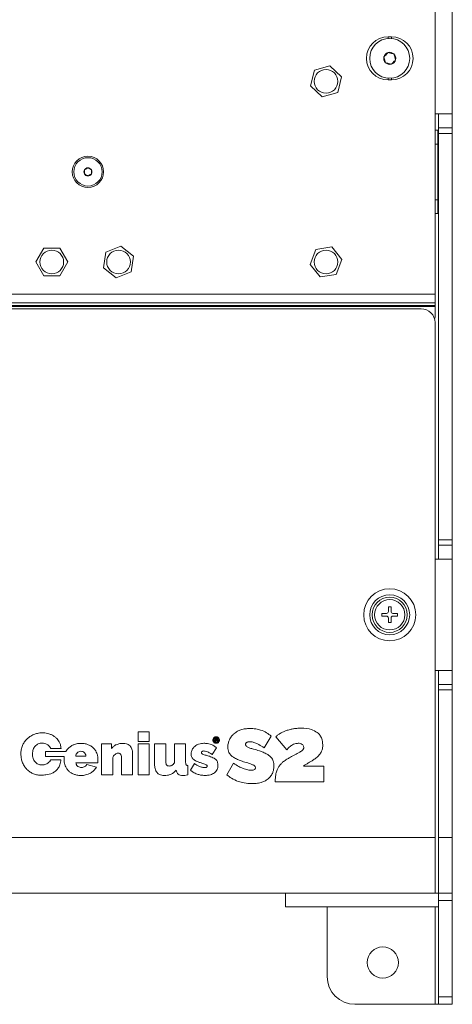
# Model space of a CAD drawing. Units: inches. Extents: x 1 to 101, y 0 to 65.
# Drawn here: x 73 to 77, y 35 to 43 of the extents above; entities that cross this region are included whole.
import ezdxf

# ---------------------------------------------------------------- set-up
doc = ezdxf.new("R2010")
doc.units = ezdxf.units.IN
doc.header["$LTSCALE"] = 3
doc.header["$MEASUREMENT"] = 0

msp = doc.modelspace()

# ---------------------------------------------------------------- linework, layer by layer
at = {"color": 7, "linetype": 'Continuous', "lineweight": 15}
for p, q in [((76.9561, 40.9626), (76.9561, 49.8426)), ((77.1111, 43.5818), (77.1111, 42.5818)), ((76.5336, 43.2764), (76.5636, 43.2764)), ((75.8715, 42.9745), (76.01, 43.0154)), ((76.01, 43.0154), (76.1146, 42.9159)), ((75.8377, 42.8342), (75.8715, 42.9745)), ((76.1146, 42.9159), (76.0807, 42.7756)), ((75.9423, 42.7348), (75.8377, 42.8342)), ((76.5636, 42.8873), (76.5336, 42.8873)), ((76.0807, 42.7756), (75.9423, 42.7348)), ((77.1111, 42.5818), (76.9561, 42.5818)), ((76.9861, 42.5818), (76.9861, 42.4568)), ((77.1111, 42.5818), (77.1111, 42.4568)), ((76.9561, 42.4368), (76.9811, 42.4368)), ((76.9811, 42.4368), (76.9811, 42.3118)), ((76.9861, 42.4568), (77.1111, 42.4568)), ((76.9861, 42.4068), (76.9861, 42.4568)), ((77.1111, 42.4068), (76.9861, 42.4068)), ((76.9861, 42.4068), (76.9861, 38.7568)), ((77.1111, 42.4568), (77.1111, 42.4068)), ((77.1111, 42.4068), (77.1111, 38.7568)), ((76.9811, 42.3118), (76.9811, 41.8118)), ((76.9861, 42.2683), (76.9811, 42.2683)), ((76.9811, 42.0783), (76.9861, 42.0783)), ((76.9811, 41.8118), (76.9811, 41.6868)), ((76.9811, 41.6868), (76.9561, 41.6868)), ((73.3668, 41.2521), (73.4389, 41.3771)), ((73.4389, 41.3771), (73.5833, 41.3771)), ((73.5833, 41.3771), (73.6555, 41.2521)), ((73.9771, 41.1985), (73.9977, 41.3414)), ((73.9977, 41.3414), (74.1317, 41.3949)), ((74.1317, 41.3949), (74.2451, 41.3057)), ((75.8336, 41.2292), (75.885, 41.3641)), ((75.885, 41.3641), (76.0276, 41.3869)), ((76.0276, 41.3869), (76.1186, 41.275)), ((73.4389, 41.1271), (73.3668, 41.2521)), ((73.6555, 41.2521), (73.5833, 41.1271)), ((74.2451, 41.3057), (74.2245, 41.1628)), ((75.9247, 41.1172), (75.8336, 41.2292)), ((76.1186, 41.275), (76.0672, 41.1401)), ((74.0905, 41.1092), (73.9771, 41.1985)), ((74.2245, 41.1628), (74.0905, 41.1092)), ((76.0672, 41.1401), (75.9247, 41.1172)), ((73.5833, 41.1271), (73.4389, 41.1271)), ((65.2661, 40.9626), (76.9561, 40.9626)), ((65.2661, 40.8847), (76.9561, 40.8847)), ((76.9561, 40.9626), (76.9561, 40.8847)), ((76.9561, 40.8616), (76.9561, 40.8847)), ((65.2661, 40.8616), (76.9561, 40.8616)), ((65.2661, 40.8529), (76.9561, 40.8529)), ((65.3911, 40.8318), (76.8311, 40.8318)), ((76.9561, 40.8616), (76.9561, 40.8529)), ((76.9561, 40.7568), (76.9561, 40.8529)), ((76.9561, 36.0818), (76.9561, 40.7068)), ((76.9861, 38.7568), (77.1111, 38.7568)), ((76.9861, 38.7068), (76.9861, 38.7568)), ((77.1111, 38.7568), (77.1111, 38.7068)), ((77.1111, 38.7068), (76.9861, 38.7068)), ((76.9861, 38.7068), (76.9861, 38.5818)), ((77.1111, 38.7068), (77.1111, 38.5818)), ((76.9561, 38.5818), (77.1111, 38.5818)), ((77.1111, 38.5818), (77.1111, 37.5818)), ((76.5369, 38.152), (76.5603, 38.152)), ((76.5369, 38.1111), (76.5369, 38.152)), ((76.5603, 38.152), (76.5603, 38.1111)), ((76.4784, 38.0701), (76.4784, 38.0935)), ((76.4784, 38.0935), (76.5194, 38.0935)), ((76.5194, 38.0701), (76.4784, 38.0701)), ((76.5369, 38.0116), (76.5369, 38.0526)), ((76.5603, 38.0526), (76.5603, 38.0116)), ((76.5779, 38.0935), (76.6188, 38.0935)), ((76.6188, 38.0701), (76.5779, 38.0701)), ((76.6188, 38.0935), (76.6188, 38.0701)), ((76.5603, 38.0116), (76.5369, 38.0116)), ((77.1111, 37.5818), (76.9561, 37.5818)), ((76.9861, 37.5818), (76.9861, 37.4568)), ((77.1111, 37.5818), (77.1111, 37.4568)), ((76.9861, 37.4568), (77.1111, 37.4568)), ((76.9861, 37.4068), (76.9861, 37.4568)), ((77.1111, 37.4568), (77.1111, 37.4068)), ((77.1111, 37.4068), (76.9861, 37.4068)), ((76.9861, 37.4068), (76.9861, 36.0818)), ((77.1111, 37.4068), (77.1111, 36.0818)), ((74.2865, 36.9446), (74.2865, 37.0291)), ((74.2865, 37.0291), (74.3869, 37.0291)), ((74.3869, 37.0291), (74.3869, 36.9446)), ((75.484, 36.9911), (75.4188, 36.8878)), ((75.6231, 36.8676), (75.5237, 36.9844)), ((73.9585, 36.6435), (73.9585, 36.9213)), ((73.9585, 36.9213), (74.0488, 36.9213)), ((74.0488, 36.9213), (74.0488, 36.8802)), ((74.3869, 36.9446), (74.2865, 36.9446)), ((74.2865, 36.6435), (74.2865, 36.9213)), ((74.2865, 36.9213), (74.3869, 36.9213)), ((74.3869, 36.9213), (74.3869, 36.6435)), ((74.4349, 36.9213), (74.5353, 36.9213)), ((74.4349, 36.7386), (74.4349, 36.9213)), ((74.5353, 36.9213), (74.5353, 36.7613)), ((74.614, 36.9213), (74.7143, 36.9213)), ((74.614, 36.7513), (74.614, 36.9213)), ((74.7143, 36.9213), (74.7143, 36.7544)), ((74.9771, 36.9413), (74.9771, 36.9707)), ((74.9839, 36.9413), (74.9771, 36.9413)), ((74.9839, 36.9531), (74.9839, 36.9413)), ((74.9872, 36.9531), (74.9839, 36.9531)), ((74.9841, 36.9664), (74.9841, 36.958)), ((74.9841, 36.958), (74.9873, 36.958)), ((74.9954, 36.9562), (74.9954, 36.9558)), ((75.0029, 36.9413), (74.9956, 36.9413)), ((73.4558, 36.8516), (73.4558, 36.8081)), ((73.6387, 36.8525), (73.4584, 36.8525)), ((73.4584, 36.8073), (73.6239, 36.8073)), ((73.5022, 36.8807), (73.5941, 36.8807)), ((73.7261, 36.812), (73.818, 36.812)), ((74.2379, 36.8263), (74.2379, 36.6435)), ((74.9911, 36.887), (74.9531, 36.8268)), ((73.4987, 36.7798), (73.4987, 36.7763)), ((73.593, 36.7798), (73.4987, 36.7798)), ((73.9232, 36.7518), (73.7283, 36.7518)), ((73.827, 36.7381), (73.9121, 36.7138)), ((74.0589, 36.7993), (74.0589, 36.6435)), ((74.1376, 36.6435), (74.1376, 36.7999)), ((74.7334, 36.728), (74.7334, 36.6435)), ((74.7587, 36.6847), (74.793, 36.7449)), ((75.0854, 36.6442), (75.1443, 36.7474)), ((75.7739, 36.7227), (75.9561, 36.7227)), ((75.9561, 36.7227), (75.9561, 36.5818)), ((74.0589, 36.6435), (73.9585, 36.6435)), ((74.2379, 36.6435), (74.1376, 36.6435)), ((74.3869, 36.6435), (74.2865, 36.6435)), ((74.6319, 36.6768), (74.6298, 36.6868)), ((75.9561, 36.5818), (75.5195, 36.5818)), ((65.2661, 36.0818), (76.9561, 36.0818)), ((76.9561, 36.0818), (76.9561, 35.5818)), ((76.9861, 36.0818), (77.1111, 36.0818)), ((76.9861, 35.5818), (76.9861, 36.0818)), ((77.1111, 36.0818), (77.1111, 35.5818)), ((76.9561, 35.5818), (65.2661, 35.5818)), ((75.6111, 35.4568), (75.6111, 35.5818)), ((76.9561, 35.5818), (76.9861, 35.5818)), ((77.1111, 35.5818), (76.9861, 35.5818)), ((76.9861, 35.5148), (76.9861, 35.5818)), ((77.1111, 35.5818), (77.1111, 35.5148)), ((77.1111, 35.5148), (76.9861, 35.5148)), ((76.9861, 34.6488), (76.9861, 35.5148)), ((77.1111, 34.6488), (77.1111, 35.5148)), ((76.9861, 35.4568), (75.6111, 35.4568)), ((75.9861, 35.4568), (75.9861, 34.8318)), ((76.9561, 35.4568), (76.9561, 34.5818)), ((76.9861, 34.6488), (77.1111, 34.6488)), ((76.9861, 34.5818), (76.9861, 34.6488)), ((77.1111, 34.6488), (77.1111, 34.5818)), ((76.2361, 34.5818), (76.9561, 34.5818)), ((76.9561, 34.5818), (76.9861, 34.5818)), ((77.1111, 34.5818), (76.9861, 34.5818))]:
    msp.add_line(p, q, dxfattribs=at)
at = {"color": 8, "linetype": 'Continuous', "lineweight": 15}
for p, q in [((76.5336, 43.2607), (76.5336, 43.2764)), ((76.5636, 43.2607), (76.5636, 43.2764)), ((76.5336, 42.8873), (76.5336, 42.903)), ((76.5636, 42.8873), (76.5636, 42.903)), ((76.9811, 42.3118), (76.9561, 42.3118)), ((76.9561, 41.8118), (76.9811, 41.8118))]:
    msp.add_line(p, q, dxfattribs=at)
at = {"color": 7, "linetype": 'Continuous', "lineweight": 15}
for centre, radius in [((76.5486, 43.0818), 0.1795), ((75.9761, 42.8751), 0.1065), ((73.8361, 42.0618), 0.1405), ((73.8361, 42.0618), 0.1275), ((73.5111, 41.2521), 0.1065), ((74.1111, 41.2521), 0.1065), ((75.9761, 41.2521), 0.1065), ((76.5486, 38.0818), 0.234), ((76.5486, 38.0818), 0.1798), ((76.5486, 38.0818), 0.158), ((76.4861, 34.9568), 0.1405)]:
    msp.add_circle(centre, radius, dxfattribs=at)
for centre, radius, start, end in [((76.5336, 43.0818), 0.1945, 90, 270), ((76.5636, 43.0818), 0.1945, 270, 90), ((76.5486, 43.0818), 0.0541, 166.43836, 226.43836), ((76.5486, 43.0818), 0.0541, 106.43836, 166.43836), ((76.5486, 43.0818), 0.0541, 46.43836, 106.43836), ((76.5486, 43.0818), 0.0541, 346.43836, 46.43836), ((76.5486, 43.0818), 0.0541, 226.43836, 286.43836), ((76.5486, 43.0818), 0.0541, 286.43836, 346.43836), ((73.8361, 42.0618), 0.0361, 150, 210), ((73.8361, 42.0618), 0.0361, 90, 150), ((73.8361, 42.0618), 0.0361, 210, 270), ((73.8361, 42.0618), 0.0361, 30, 90), ((73.8361, 42.0618), 0.0361, 270, 330), ((73.8361, 42.0618), 0.0361, 330, 30), ((76.8311, 40.7068), 0.125, 0, 90), ((76.9061, 40.7568), 0.05, 337.38014, 0), ((76.5486, 38.0818), 0.1363, 0, 180), ((76.5486, 38.0818), 0.1363, 180, 0), ((76.5194, 38.1111), 0.0175, 270, 0), ((76.5194, 38.0526), 0.0175, 0, 90), ((76.5779, 38.1111), 0.0175, 180, 270), ((76.5779, 38.0526), 0.0175, 90, 180), ((76.2361, 34.8318), 0.25, 180, 270)]:
    msp.add_arc(centre, radius, start, end, dxfattribs=at)
for points, knots in [([(76.496, 43.0945), (76.5013, 43.1001), (76.5105, 43.1097), (76.5238, 43.1237), (76.5304, 43.1307), (76.5333, 43.1337)], [0, 0, 0, 0, 0.439143, 0.751384, 1, 1, 1, 1]), ([(76.5113, 43.0426), (76.5091, 43.05), (76.5054, 43.0628), (76.4999, 43.0812), (76.4972, 43.0904), (76.496, 43.0945)], [0, 0, 0, 0, 0.439139, 0.751385, 1, 1, 1, 1]), ([(76.5333, 43.1337), (76.5408, 43.1319), (76.5537, 43.1288), (76.5725, 43.1243), (76.5818, 43.1221), (76.5859, 43.1211)], [0, 0, 0, 0, 0.439141, 0.75139, 1, 1, 1, 1]), ([(76.6012, 43.0691), (76.599, 43.0766), (76.5966, 43.085), (76.5923, 43.0995), (76.5893, 43.1096), (76.5869, 43.1178), (76.5859, 43.1211)], [0, 0, 0, 0, 0.438932, 0.499327, 0.80205, 1, 1, 1, 1]), ([(76.5639, 43.0299), (76.5564, 43.0317), (76.5435, 43.0348), (76.5248, 43.0394), (76.5154, 43.0416), (76.5113, 43.0426)], [0, 0, 0, 0, 0.439141, 0.75139, 1, 1, 1, 1]), ([(76.6012, 43.0691), (76.5959, 43.0635), (76.5868, 43.0539), (76.5735, 43.04), (76.5669, 43.033), (76.5639, 43.0299)], [0, 0, 0, 0, 0.439142, 0.751391, 1, 1, 1, 1]), ([(73.8361, 42.0979), (73.8316, 42.0953), (73.824, 42.0909), (73.8129, 42.0845), (73.8073, 42.0813), (73.8049, 42.0799)], [0, 0, 0, 0, 0.439141, 0.751384, 1, 1, 1, 1]), ([(73.8049, 42.0799), (73.8049, 42.0747), (73.8049, 42.0659), (73.8049, 42.053), (73.8049, 42.0466), (73.8049, 42.0438)], [0, 0, 0, 0, 0.4391387, 0.7513852, 1, 1, 1, 1]), ([(73.8049, 42.0438), (73.8093, 42.0412), (73.817, 42.0368), (73.8281, 42.0304), (73.8337, 42.0272), (73.8361, 42.0257)], [0, 0, 0, 0, 0.4391417, 0.7513845, 1, 1, 1, 1]), ([(73.8674, 42.0799), (73.8629, 42.0825), (73.8552, 42.0869), (73.8441, 42.0933), (73.8386, 42.0965), (73.8361, 42.0979)], [0, 0, 0, 0, 0.4391341, 0.7513845, 1, 1, 1, 1]), ([(73.8361, 42.0257), (73.8406, 42.0283), (73.8482, 42.0328), (73.8594, 42.0392), (73.8649, 42.0424), (73.8674, 42.0438)], [0, 0, 0, 0, 0.439141, 0.751384, 1, 1, 1, 1]), ([(73.8674, 42.0438), (73.8674, 42.0489), (73.8674, 42.0548), (73.8674, 42.0649), (73.8674, 42.0719), (73.8674, 42.0776), (73.8674, 42.0799)], [0, 0, 0, 0, 0.438932, 0.499324, 0.802052, 1, 1, 1, 1]), ([(73.3498, 37.0066), (73.3373, 37.0007), (73.3151, 36.9903), (73.2968, 36.9741), (73.2888, 36.967)], [0, 0, 0, 0, 0.566261, 1, 1, 1, 1]), ([(73.4256, 37.0212), (73.4108, 37.0205), (73.3848, 37.0192), (73.3604, 37.0104), (73.3498, 37.0066)], [0, 0, 0, 0, 0.568048, 1, 1, 1, 1]), ([(73.4742, 37.0156), (73.4653, 37.0174), (73.4493, 37.0206), (73.4329, 37.021), (73.4256, 37.0212)], [0, 0, 0, 0, 0.5524532, 1, 1, 1, 1]), ([(73.5173, 36.9993), (73.5096, 37.003), (73.4958, 37.0099), (73.4809, 37.0138), (73.4742, 37.0156)], [0, 0, 0, 0, 0.552656, 1, 1, 1, 1]), ([(73.5529, 36.9734), (73.5467, 36.9788), (73.5357, 36.9885), (73.5229, 36.996), (73.5173, 36.9993)], [0, 0, 0, 0, 0.555704, 1, 1, 1, 1]), ([(74.9583, 36.9567), (74.9588, 36.9606), (74.9597, 36.9684), (74.9667, 36.9781), (74.9766, 36.9846), (74.9886, 36.9869), (75.0006, 36.9846), (75.0105, 36.9781), (75.0174, 36.9684), (75.0183, 36.9606), (75.0187, 36.9567)], [0, 0, 0, 0, 0.125725, 0.24764, 0.370984, 0.500453, 0.630397, 0.753106, 0.874388, 1, 1, 1, 1]), ([(75.1081, 36.9594), (75.1141, 36.9705), (75.1249, 36.9903), (75.1412, 37.0059), (75.1484, 37.0128)], [0, 0, 0, 0, 0.5581565, 1, 1, 1, 1]), ([(75.1484, 37.0128), (75.1587, 37.0208), (75.1776, 37.0354), (75.1999, 37.0439), (75.21, 37.0477)], [0, 0, 0, 0, 0.5471323, 1, 1, 1, 1]), ([(75.21, 37.0477), (75.2239, 37.0516), (75.2496, 37.0588), (75.2762, 37.0596), (75.2883, 37.0599)], [0, 0, 0, 0, 0.544646, 1, 1, 1, 1]), ([(75.2883, 37.0599), (75.3075, 37.0593), (75.3414, 37.0581), (75.3742, 37.0499), (75.3884, 37.0464)], [0, 0, 0, 0, 0.5672361, 1, 1, 1, 1]), ([(75.3884, 37.0464), (75.4068, 37.0393), (75.4416, 37.0259), (75.4704, 37.0023), (75.484, 36.9911)], [0, 0, 0, 0, 0.527414, 1, 1, 1, 1]), ([(75.5237, 36.9844), (75.5303, 36.9909), (75.5426, 37.0031), (75.5574, 37.0121), (75.5642, 37.0163)], [0, 0, 0, 0, 0.534309, 1, 1, 1, 1]), ([(75.5642, 37.0163), (75.574, 37.0216), (75.5918, 37.0311), (75.6107, 37.038), (75.6193, 37.0412)], [0, 0, 0, 0, 0.546859, 1, 1, 1, 1]), ([(75.6193, 37.0412), (75.631, 37.0448), (75.6521, 37.0515), (75.6738, 37.0555), (75.6836, 37.0573)], [0, 0, 0, 0, 0.550498, 1, 1, 1, 1]), ([(75.6836, 37.0573), (75.6964, 37.0592), (75.7195, 37.0625), (75.7428, 37.0629), (75.7531, 37.0631)], [0, 0, 0, 0, 0.556056, 1, 1, 1, 1]), ([(75.7531, 37.0631), (75.7849, 37.0621), (75.8367, 37.0605), (75.8807, 37.034), (75.8977, 37.0238)], [0, 0, 0, 0, 0.612783, 1, 1, 1, 1]), ([(75.8977, 37.0238), (75.9061, 37.016), (75.9227, 37.0007), (75.9429, 36.9634), (75.9454, 36.9331), (75.947, 36.914)], [0, 0, 0, 0, 0.2743112, 0.5432358, 1, 1, 1, 1]), ([(73.2482, 36.9079), (73.2434, 36.8947), (73.2348, 36.8709), (73.2338, 36.8456), (73.2334, 36.8342)], [0, 0, 0, 0, 0.5511775, 1, 1, 1, 1]), ([(73.2888, 36.967), (73.2797, 36.9571), (73.2633, 36.9393), (73.2528, 36.9176), (73.2482, 36.9079)], [0, 0, 0, 0, 0.555688, 1, 1, 1, 1]), ([(73.3443, 36.8704), (73.3468, 36.8768), (73.3513, 36.8881), (73.3586, 36.8977), (73.3617, 36.9018)], [0, 0, 0, 0, 0.573626, 1, 1, 1, 1]), ([(73.3617, 36.9018), (73.3661, 36.9064), (73.3738, 36.9147), (73.3838, 36.92), (73.3881, 36.9224)], [0, 0, 0, 0, 0.560924, 1, 1, 1, 1]), ([(73.3881, 36.9224), (73.3941, 36.9248), (73.405, 36.9291), (73.4166, 36.9296), (73.4219, 36.9298)], [0, 0, 0, 0, 0.548449, 1, 1, 1, 1]), ([(73.4219, 36.9298), (73.4311, 36.9291), (73.4477, 36.9277), (73.4624, 36.9198), (73.4689, 36.9163)], [0, 0, 0, 0, 0.553085, 1, 1, 1, 1]), ([(73.4689, 36.9163), (73.4766, 36.9109), (73.4902, 36.9013), (73.4986, 36.8869), (73.5022, 36.8807)], [0, 0, 0, 0, 0.56474, 1, 1, 1, 1]), ([(73.5788, 36.9393), (73.5747, 36.9462), (73.5674, 36.9586), (73.5574, 36.9688), (73.5529, 36.9734)], [0, 0, 0, 0, 0.557562, 1, 1, 1, 1]), ([(73.5941, 36.8807), (73.5928, 36.8928), (73.5907, 36.9132), (73.5822, 36.9317), (73.5788, 36.9393)], [0, 0, 0, 0, 0.593234, 1, 1, 1, 1]), ([(73.6604, 36.8828), (73.6682, 36.8899), (73.6825, 36.9029), (73.7, 36.9111), (73.7079, 36.9147)], [0, 0, 0, 0, 0.547064, 1, 1, 1, 1]), ([(73.7079, 36.9147), (73.7193, 36.9186), (73.7407, 36.9257), (73.7632, 36.9263), (73.7737, 36.9266)], [0, 0, 0, 0, 0.533868, 1, 1, 1, 1]), ([(73.7737, 36.9266), (73.7867, 36.9261), (73.8092, 36.9253), (73.8303, 36.9178), (73.8392, 36.9147)], [0, 0, 0, 0, 0.582096, 1, 1, 1, 1]), ([(73.8392, 36.9147), (73.8492, 36.91), (73.8667, 36.9018), (73.8809, 36.8886), (73.887, 36.8831)], [0, 0, 0, 0, 0.5734853, 1, 1, 1, 1]), ([(74.0488, 36.8802), (74.0551, 36.8881), (74.0665, 36.9026), (74.0829, 36.911), (74.0903, 36.9147)], [0, 0, 0, 0, 0.548915, 1, 1, 1, 1]), ([(74.0903, 36.9147), (74.1012, 36.9186), (74.1216, 36.9257), (74.1433, 36.9263), (74.1534, 36.9266)], [0, 0, 0, 0, 0.531252, 1, 1, 1, 1]), ([(74.1534, 36.9266), (74.163, 36.9263), (74.1789, 36.9258), (74.193, 36.919), (74.1986, 36.9163)], [0, 0, 0, 0, 0.607396, 1, 1, 1, 1]), ([(74.1986, 36.9163), (74.2043, 36.9123), (74.2144, 36.9053), (74.2211, 36.8951), (74.2239, 36.8907)], [0, 0, 0, 0, 0.5725928, 1, 1, 1, 1]), ([(74.7719, 36.8685), (74.7754, 36.875), (74.7817, 36.8866), (74.7912, 36.8957), (74.7954, 36.8997)], [0, 0, 0, 0, 0.558157, 1, 1, 1, 1]), ([(74.7954, 36.8997), (74.8014, 36.9043), (74.8125, 36.9128), (74.8254, 36.9178), (74.8313, 36.92)], [0, 0, 0, 0, 0.547137, 1, 1, 1, 1]), ([(74.8313, 36.92), (74.8395, 36.9223), (74.8544, 36.9265), (74.8699, 36.927), (74.877, 36.9272)], [0, 0, 0, 0, 0.544648, 1, 1, 1, 1]), ([(74.877, 36.9272), (74.8882, 36.9268), (74.9079, 36.9261), (74.9271, 36.9213), (74.9354, 36.9192)], [0, 0, 0, 0, 0.5672369, 1, 1, 1, 1]), ([(74.9354, 36.9192), (74.9461, 36.9151), (74.9664, 36.9073), (74.9832, 36.8935), (74.9911, 36.887)], [0, 0, 0, 0, 0.527416, 1, 1, 1, 1]), ([(75.0187, 36.9567), (75.0183, 36.9527), (75.0174, 36.9449), (75.0105, 36.935), (75.0006, 36.9284), (74.9886, 36.9262), (74.9766, 36.9285), (74.9667, 36.935), (74.9597, 36.9449), (74.9588, 36.9527), (74.9583, 36.9567)], [0, 0, 0, 0, 0.126949, 0.248358, 0.370475, 0.499554, 0.628161, 0.750908, 0.87294, 1, 1, 1, 1]), ([(75.0112, 36.9565), (75.0109, 36.9597), (75.0102, 36.9658), (75.0052, 36.9736), (74.9978, 36.979), (74.9886, 36.9808), (74.9794, 36.979), (74.9719, 36.9737), (74.9668, 36.9659), (74.9662, 36.9598), (74.9658, 36.9567)], [0, 0, 0, 0, 0.129389, 0.251801, 0.372766, 0.500257, 0.628184, 0.74973, 0.871973, 1, 1, 1, 1]), ([(74.9658, 36.9567), (74.9662, 36.9536), (74.9668, 36.9475), (74.9719, 36.9396), (74.9795, 36.9344), (74.9887, 36.9326), (74.9978, 36.9344), (75.0052, 36.9397), (75.0102, 36.9474), (75.0109, 36.9534), (75.0112, 36.9565)], [0, 0, 0, 0, 0.129517, 0.252228, 0.374438, 0.504102, 0.630554, 0.750684, 0.872008, 1, 1, 1, 1]), ([(74.9771, 36.9707), (74.979, 36.971), (74.9827, 36.9715), (74.9865, 36.9716), (74.9884, 36.9716)], [0, 0, 0, 0, 0.49155, 1, 1, 1, 1]), ([(74.9879, 36.9667), (74.987, 36.9667), (74.9858, 36.9667), (74.9845, 36.9665), (74.9841, 36.9664)], [0, 0, 0, 0, 0.662464, 1, 1, 1, 1]), ([(74.9933, 36.9485), (74.9931, 36.949), (74.9929, 36.95), (74.9922, 36.9514), (74.991, 36.9524), (74.9892, 36.953), (74.9879, 36.9531), (74.9872, 36.9531)], [0, 0, 0, 0, 0.19658, 0.366968, 0.52962, 0.740555, 1, 1, 1, 1]), ([(74.9873, 36.958), (74.9882, 36.958), (74.9899, 36.9581), (74.9918, 36.9587), (74.993, 36.9595), (74.9937, 36.9603), (74.9941, 36.9612), (74.9941, 36.9619), (74.9942, 36.9623)], [0, 0, 0, 0, 0.295829, 0.55082, 0.664294, 0.772231, 0.881272, 1, 1, 1, 1]), ([(74.9942, 36.9623), (74.9941, 36.963), (74.9939, 36.9644), (74.9923, 36.9659), (74.9902, 36.9666), (74.9887, 36.9667), (74.9879, 36.9667)], [0, 0, 0, 0, 0.240432, 0.480101, 0.709262, 1, 1, 1, 1]), ([(74.9884, 36.9716), (74.9908, 36.9715), (74.9944, 36.9715), (74.9976, 36.97), (74.9986, 36.9694)], [0, 0, 0, 0, 0.662247, 1, 1, 1, 1]), ([(74.9956, 36.9413), (74.9953, 36.9417), (74.9948, 36.9427), (74.9941, 36.9452), (74.9936, 36.9471), (74.9933, 36.9485)], [0, 0, 0, 0, 0.189667, 0.453742, 1, 1, 1, 1]), ([(75.0015, 36.963), (75.0014, 36.9621), (75.0012, 36.9604), (74.9996, 36.9584), (74.9976, 36.957), (74.9962, 36.9564), (74.9954, 36.9562)], [0, 0, 0, 0, 0.264824, 0.531574, 0.756951, 1, 1, 1, 1]), ([(74.9954, 36.9558), (74.9962, 36.9555), (74.9976, 36.9548), (74.9997, 36.9524), (75.0004, 36.9501), (75.0008, 36.9486)], [0, 0, 0, 0, 0.259353, 0.515157, 1, 1, 1, 1]), ([(74.9986, 36.9694), (74.9991, 36.969), (75, 36.9682), (75.0012, 36.966), (75.0014, 36.9641), (75.0015, 36.963)], [0, 0, 0, 0, 0.24771, 0.520157, 1, 1, 1, 1]), ([(75.0008, 36.9486), (75.0011, 36.9468), (75.0015, 36.9443), (75.0026, 36.942), (75.0029, 36.9413)], [0, 0, 0, 0, 0.714651, 1, 1, 1, 1]), ([(75.0936, 36.8924), (75.0943, 36.9055), (75.0955, 36.9287), (75.1043, 36.9501), (75.1081, 36.9594)], [0, 0, 0, 0, 0.567174, 1, 1, 1, 1]), ([(75.2629, 36.9354), (75.2613, 36.9342), (75.258, 36.9319), (75.2538, 36.9256), (75.2533, 36.9202), (75.253, 36.9168)], [0, 0, 0, 0, 0.278839, 0.545078, 1, 1, 1, 1]), ([(75.253, 36.9168), (75.2532, 36.9144), (75.2536, 36.9095), (75.2582, 36.9011), (75.2638, 36.8972), (75.2675, 36.8946)], [0, 0, 0, 0, 0.263822, 0.5268, 1, 1, 1, 1]), ([(75.2883, 36.9413), (75.283, 36.9411), (75.2741, 36.9407), (75.2662, 36.9369), (75.2629, 36.9354)], [0, 0, 0, 0, 0.5959, 1, 1, 1, 1]), ([(75.2675, 36.8946), (75.2757, 36.891), (75.2942, 36.8828), (75.3137, 36.8779), (75.3245, 36.8752)], [0, 0, 0, 0, 0.448511, 1, 1, 1, 1]), ([(75.3445, 36.9291), (75.3338, 36.933), (75.3156, 36.9397), (75.2963, 36.9408), (75.2883, 36.9413)], [0, 0, 0, 0, 0.585539, 1, 1, 1, 1]), ([(75.4188, 36.8878), (75.4039, 36.8974), (75.38, 36.9127), (75.3543, 36.9246), (75.3445, 36.9291)], [0, 0, 0, 0, 0.620091, 1, 1, 1, 1]), ([(75.674, 36.9132), (75.6644, 36.9065), (75.6455, 36.8934), (75.6304, 36.8761), (75.6231, 36.8676)], [0, 0, 0, 0, 0.51237, 1, 1, 1, 1]), ([(75.7258, 36.9273), (75.7157, 36.9265), (75.6975, 36.9251), (75.6812, 36.9169), (75.674, 36.9132)], [0, 0, 0, 0, 0.555027, 1, 1, 1, 1]), ([(75.7623, 36.9173), (75.7564, 36.9205), (75.745, 36.9267), (75.7321, 36.9271), (75.7258, 36.9273)], [0, 0, 0, 0, 0.514868, 1, 1, 1, 1]), ([(75.7756, 36.8867), (75.7754, 36.8903), (75.775, 36.8971), (75.7714, 36.9083), (75.7657, 36.914), (75.7623, 36.9173)], [0, 0, 0, 0, 0.312869, 0.590645, 1, 1, 1, 1]), ([(75.947, 36.914), (75.9467, 36.905), (75.9463, 36.8895), (75.9421, 36.8746), (75.9403, 36.8685)], [0, 0, 0, 0, 0.584809, 1, 1, 1, 1]), ([(73.2334, 36.8342), (73.234, 36.8179), (73.2351, 36.7899), (73.2443, 36.7634), (73.2482, 36.7523)], [0, 0, 0, 0, 0.580693, 1, 1, 1, 1]), ([(73.3379, 36.8305), (73.3382, 36.8383), (73.3387, 36.8519), (73.3426, 36.8648), (73.3443, 36.8704)], [0, 0, 0, 0, 0.574074, 1, 1, 1, 1]), ([(73.3443, 36.7904), (73.3422, 36.7975), (73.3385, 36.8106), (73.3381, 36.8242), (73.3379, 36.8305)], [0, 0, 0, 0, 0.540349, 1, 1, 1, 1]), ([(73.4584, 36.8525), (73.4578, 36.8525), (73.457, 36.8524), (73.4561, 36.8521), (73.4559, 36.8519), (73.4558, 36.8518), (73.4558, 36.8517), (73.4558, 36.8516)], [0, 0, 0, 0, 0.642964, 0.858545, 0.912135, 0.958216, 1, 1, 1, 1]), ([(73.4558, 36.8081), (73.4558, 36.8081), (73.4558, 36.808), (73.4559, 36.8079), (73.4561, 36.8077), (73.457, 36.8073), (73.4578, 36.8073), (73.4584, 36.8073)], [0, 0, 0, 0, 0.041784, 0.087865, 0.141455, 0.357036, 1, 1, 1, 1]), ([(73.6316, 36.7254), (73.6272, 36.74), (73.6192, 36.7668), (73.6224, 36.7946), (73.6239, 36.8073)], [0, 0, 0, 0, 0.543362, 1, 1, 1, 1]), ([(73.6387, 36.8525), (73.6421, 36.8586), (73.6483, 36.8694), (73.6567, 36.8787), (73.6604, 36.8828)], [0, 0, 0, 0, 0.5597321, 1, 1, 1, 1]), ([(73.7409, 36.8437), (73.7369, 36.8387), (73.7292, 36.8294), (73.7271, 36.8175), (73.7261, 36.812)], [0, 0, 0, 0, 0.533457, 1, 1, 1, 1]), ([(73.7721, 36.8553), (73.7654, 36.8548), (73.7538, 36.8539), (73.7448, 36.8467), (73.7409, 36.8437)], [0, 0, 0, 0, 0.574688, 1, 1, 1, 1]), ([(73.8033, 36.8437), (73.7982, 36.8474), (73.7889, 36.8543), (73.7774, 36.855), (73.7721, 36.8553)], [0, 0, 0, 0, 0.540832, 1, 1, 1, 1]), ([(73.818, 36.812), (73.8167, 36.8189), (73.8144, 36.8308), (73.8065, 36.8399), (73.8033, 36.8437)], [0, 0, 0, 0, 0.583121, 1, 1, 1, 1]), ([(73.887, 36.8831), (73.8937, 36.8753), (73.9057, 36.8614), (73.9129, 36.8446), (73.916, 36.8371)], [0, 0, 0, 0, 0.558089, 1, 1, 1, 1]), ([(73.916, 36.8371), (73.9192, 36.8272), (73.9248, 36.8094), (73.9255, 36.7907), (73.9258, 36.7824)], [0, 0, 0, 0, 0.5568, 1, 1, 1, 1]), ([(74.08, 36.8279), (74.0751, 36.8233), (74.0661, 36.8152), (74.0611, 36.8042), (74.0589, 36.7993)], [0, 0, 0, 0, 0.554267, 1, 1, 1, 1]), ([(74.1069, 36.839), (74.1019, 36.8382), (74.092, 36.8367), (74.0839, 36.8307), (74.08, 36.8279)], [0, 0, 0, 0, 0.511531, 1, 1, 1, 1]), ([(74.1283, 36.8297), (74.1248, 36.8327), (74.1185, 36.8379), (74.1104, 36.8386), (74.1069, 36.839)], [0, 0, 0, 0, 0.5677342, 1, 1, 1, 1]), ([(74.1376, 36.7999), (74.1374, 36.8066), (74.1371, 36.8176), (74.1307, 36.8264), (74.1283, 36.8297)], [0, 0, 0, 0, 0.619272, 1, 1, 1, 1]), ([(74.2239, 36.8907), (74.2269, 36.8849), (74.2321, 36.8745), (74.2343, 36.863), (74.2353, 36.858)], [0, 0, 0, 0, 0.5594719, 1, 1, 1, 1]), ([(74.2353, 36.858), (74.2361, 36.8518), (74.2376, 36.8413), (74.2378, 36.8307), (74.2379, 36.8263)], [0, 0, 0, 0, 0.586027, 1, 1, 1, 1]), ([(74.7634, 36.8294), (74.7639, 36.8371), (74.7646, 36.8506), (74.7697, 36.8631), (74.7719, 36.8685)], [0, 0, 0, 0, 0.56717, 1, 1, 1, 1]), ([(74.7687, 36.802), (74.767, 36.8067), (74.7638, 36.8156), (74.7636, 36.825), (74.7634, 36.8294)], [0, 0, 0, 0, 0.5318048, 1, 1, 1, 1]), ([(74.8622, 36.8545), (74.8612, 36.8538), (74.8593, 36.8525), (74.8569, 36.8488), (74.8566, 36.8457), (74.8564, 36.8437)], [0, 0, 0, 0, 0.278858, 0.545068, 1, 1, 1, 1]), ([(74.8564, 36.8437), (74.8565, 36.8423), (74.8568, 36.8394), (74.8594, 36.8346), (74.8627, 36.8322), (74.8649, 36.8308)], [0, 0, 0, 0, 0.263806, 0.52679, 1, 1, 1, 1]), ([(74.877, 36.858), (74.8739, 36.8578), (74.8687, 36.8576), (74.8641, 36.8554), (74.8622, 36.8545)], [0, 0, 0, 0, 0.595924, 1, 1, 1, 1]), ([(74.8649, 36.8308), (74.8697, 36.8286), (74.8804, 36.8239), (74.8918, 36.821), (74.8981, 36.8194)], [0, 0, 0, 0, 0.448502, 1, 1, 1, 1]), ([(74.9097, 36.8508), (74.9035, 36.8531), (74.8929, 36.857), (74.8817, 36.8577), (74.877, 36.858)], [0, 0, 0, 0, 0.585543, 1, 1, 1, 1]), ([(74.8981, 36.8194), (74.9084, 36.8166), (74.9256, 36.8119), (74.9422, 36.8054), (74.9488, 36.8028)], [0, 0, 0, 0, 0.600436, 1, 1, 1, 1]), ([(74.9531, 36.8268), (74.9444, 36.8324), (74.9305, 36.8413), (74.9155, 36.8482), (74.9097, 36.8508)], [0, 0, 0, 0, 0.620091, 1, 1, 1, 1]), ([(75.1026, 36.8453), (75.0997, 36.8534), (75.0942, 36.8686), (75.0938, 36.8848), (75.0936, 36.8924)], [0, 0, 0, 0, 0.531815, 1, 1, 1, 1]), ([(75.133, 36.809), (75.1258, 36.8151), (75.1135, 36.8254), (75.1058, 36.8394), (75.1026, 36.8453)], [0, 0, 0, 0, 0.5851599, 1, 1, 1, 1]), ([(75.1882, 36.7787), (75.1766, 36.7837), (75.1572, 36.7922), (75.1399, 36.8042), (75.133, 36.809)], [0, 0, 0, 0, 0.598813, 1, 1, 1, 1]), ([(75.3245, 36.8752), (75.3422, 36.8703), (75.3717, 36.8623), (75.4001, 36.8511), (75.4115, 36.8466)], [0, 0, 0, 0, 0.600443, 1, 1, 1, 1]), ([(75.4115, 36.8466), (75.4235, 36.8413), (75.4435, 36.8323), (75.4611, 36.8192), (75.4681, 36.814)], [0, 0, 0, 0, 0.60022, 1, 1, 1, 1]), ([(75.4681, 36.814), (75.4753, 36.8074), (75.4879, 36.7958), (75.4953, 36.7806), (75.4985, 36.7742)], [0, 0, 0, 0, 0.5775265, 1, 1, 1, 1]), ([(75.6447, 36.7956), (75.6594, 36.8035), (75.6831, 36.8162), (75.7066, 36.8292), (75.7154, 36.8341)], [0, 0, 0, 0, 0.6237973, 1, 1, 1, 1]), ([(75.7154, 36.8341), (75.7239, 36.8388), (75.7373, 36.8463), (75.7501, 36.8546), (75.7548, 36.8577)], [0, 0, 0, 0, 0.633245, 1, 1, 1, 1]), ([(75.7548, 36.8577), (75.759, 36.8606), (75.7654, 36.8649), (75.7702, 36.8709), (75.7718, 36.873)], [0, 0, 0, 0, 0.654821, 1, 1, 1, 1]), ([(75.7718, 36.873), (75.773, 36.8754), (75.7752, 36.8797), (75.7754, 36.8846), (75.7756, 36.8867)], [0, 0, 0, 0, 0.554353, 1, 1, 1, 1]), ([(75.9225, 36.8324), (75.9181, 36.8265), (75.9101, 36.8158), (75.9001, 36.807), (75.8956, 36.803)], [0, 0, 0, 0, 0.553809, 1, 1, 1, 1]), ([(75.9403, 36.8685), (75.9377, 36.8613), (75.933, 36.8486), (75.9257, 36.8373), (75.9225, 36.8324)], [0, 0, 0, 0, 0.567828, 1, 1, 1, 1]), ([(73.2482, 36.7523), (73.2541, 36.7396), (73.2644, 36.7175), (73.2808, 36.6993), (73.2878, 36.6916)], [0, 0, 0, 0, 0.5722164, 1, 1, 1, 1]), ([(73.362, 36.7595), (73.358, 36.7647), (73.3506, 36.7741), (73.3463, 36.7853), (73.3443, 36.7904)], [0, 0, 0, 0, 0.546658, 1, 1, 1, 1]), ([(73.3892, 36.7394), (73.3835, 36.7424), (73.3734, 36.7476), (73.3654, 36.7559), (73.362, 36.7595)], [0, 0, 0, 0, 0.560483, 1, 1, 1, 1]), ([(73.4246, 36.7323), (73.4176, 36.7326), (73.4054, 36.7332), (73.394, 36.7375), (73.3892, 36.7394)], [0, 0, 0, 0, 0.574317, 1, 1, 1, 1]), ([(73.4156, 36.6409), (73.43, 36.6413), (73.4642, 36.6424), (73.5085, 36.6538), (73.5448, 36.6753), (73.5692, 36.7007), (73.5875, 36.7365), (73.5911, 36.7645), (73.593, 36.7798)], [0, 0, 0, 0, 0.171383, 0.4050623, 0.5323484, 0.6673177, 0.818508, 1, 1, 1, 1]), ([(73.4933, 36.7642), (73.4821, 36.7539), (73.4623, 36.736), (73.4359, 36.7334), (73.4246, 36.7323)], [0, 0, 0, 0, 0.568943, 1, 1, 1, 1]), ([(73.4987, 36.7763), (73.4983, 36.7737), (73.4976, 36.7692), (73.4946, 36.7657), (73.4933, 36.7642)], [0, 0, 0, 0, 0.558905, 1, 1, 1, 1]), ([(73.6609, 36.6805), (73.6542, 36.6881), (73.6422, 36.7017), (73.6348, 36.7181), (73.6316, 36.7254)], [0, 0, 0, 0, 0.560273, 1, 1, 1, 1]), ([(73.7283, 36.7518), (73.7287, 36.748), (73.7296, 36.7407), (73.7342, 36.7289), (73.7407, 36.7232), (73.7446, 36.7199)], [0, 0, 0, 0, 0.312978, 0.590834, 1, 1, 1, 1]), ([(73.7446, 36.7199), (73.7503, 36.7167), (73.7604, 36.7111), (73.7718, 36.7104), (73.7768, 36.7101)], [0, 0, 0, 0, 0.560889, 1, 1, 1, 1]), ([(73.7768, 36.7101), (73.7829, 36.7105), (73.7936, 36.7112), (73.8034, 36.7155), (73.8077, 36.7175)], [0, 0, 0, 0, 0.559643, 1, 1, 1, 1]), ([(73.8077, 36.7175), (73.8126, 36.7204), (73.821, 36.7255), (73.8252, 36.7344), (73.827, 36.7381)], [0, 0, 0, 0, 0.578193, 1, 1, 1, 1]), ([(73.925, 36.7663), (73.9247, 36.7635), (73.9242, 36.7586), (73.9235, 36.7538), (73.9232, 36.7518)], [0, 0, 0, 0, 0.59041, 1, 1, 1, 1]), ([(73.9258, 36.7824), (73.9257, 36.7795), (73.9257, 36.7741), (73.9252, 36.7687), (73.925, 36.7663)], [0, 0, 0, 0, 0.555396, 1, 1, 1, 1]), ([(74.4571, 36.6639), (74.4533, 36.6691), (74.4453, 36.6801), (74.4366, 36.7055), (74.4356, 36.7256), (74.4349, 36.7386)], [0, 0, 0, 0, 0.244116, 0.510198, 1, 1, 1, 1]), ([(74.5353, 36.7613), (74.5355, 36.7551), (74.5359, 36.7448), (74.5413, 36.7362), (74.5435, 36.7328)], [0, 0, 0, 0, 0.605627, 1, 1, 1, 1]), ([(74.5435, 36.7328), (74.5451, 36.7311), (74.5482, 36.7277), (74.5559, 36.7236), (74.562, 36.7231), (74.5659, 36.7228)], [0, 0, 0, 0, 0.275745, 0.545265, 1, 1, 1, 1]), ([(74.5659, 36.7228), (74.5704, 36.7231), (74.5786, 36.7236), (74.5862, 36.7267), (74.5897, 36.728)], [0, 0, 0, 0, 0.542546, 1, 1, 1, 1]), ([(74.5897, 36.728), (74.5945, 36.7311), (74.6041, 36.7372), (74.6107, 36.7465), (74.614, 36.7513)], [0, 0, 0, 0, 0.495715, 1, 1, 1, 1]), ([(74.7143, 36.7544), (74.7145, 36.75), (74.7147, 36.7442), (74.7167, 36.7376), (74.718, 36.7356), (74.7186, 36.7346)], [0, 0, 0, 0, 0.648357, 0.83885, 1, 1, 1, 1]), ([(74.7186, 36.7346), (74.7195, 36.7337), (74.7214, 36.7316), (74.7264, 36.7291), (74.7306, 36.7285), (74.7334, 36.728)], [0, 0, 0, 0, 0.2390585, 0.5019985, 1, 1, 1, 1]), ([(74.7864, 36.7809), (74.7822, 36.7844), (74.775, 36.7904), (74.7706, 36.7986), (74.7687, 36.802)], [0, 0, 0, 0, 0.585173, 1, 1, 1, 1]), ([(74.8186, 36.7632), (74.8119, 36.7661), (74.8006, 36.771), (74.7905, 36.778), (74.7864, 36.7809)], [0, 0, 0, 0, 0.598818, 1, 1, 1, 1]), ([(74.793, 36.7449), (74.8023, 36.7389), (74.8183, 36.7287), (74.8357, 36.7211), (74.8429, 36.718)], [0, 0, 0, 0, 0.583101, 1, 1, 1, 1]), ([(74.868, 36.7465), (74.8579, 36.7495), (74.8413, 36.7544), (74.8251, 36.7607), (74.8186, 36.7632)], [0, 0, 0, 0, 0.6041047, 1, 1, 1, 1]), ([(74.8429, 36.718), (74.8514, 36.715), (74.8657, 36.7098), (74.8808, 36.7089), (74.887, 36.7085)], [0, 0, 0, 0, 0.591193, 1, 1, 1, 1]), ([(74.9, 36.7344), (74.8953, 36.7366), (74.8851, 36.7417), (74.8741, 36.7448), (74.868, 36.7465)], [0, 0, 0, 0, 0.451163, 1, 1, 1, 1]), ([(74.887, 36.7085), (74.8901, 36.7086), (74.8956, 36.7088), (74.9018, 36.7109), (74.9053, 36.7135), (74.907, 36.7159), (74.908, 36.7187), (74.9081, 36.7207), (74.9082, 36.7217)], [0, 0, 0, 0, 0.330459, 0.581628, 0.687249, 0.787216, 0.889096, 1, 1, 1, 1]), ([(74.9082, 36.7217), (74.908, 36.723), (74.9078, 36.7258), (74.9052, 36.7305), (74.902, 36.7329), (74.9, 36.7344)], [0, 0, 0, 0, 0.256242, 0.518673, 1, 1, 1, 1]), ([(74.9488, 36.8028), (74.9558, 36.7996), (74.9675, 36.7944), (74.9778, 36.7868), (74.9818, 36.7838)], [0, 0, 0, 0, 0.6002112, 1, 1, 1, 1]), ([(74.9818, 36.7838), (74.9861, 36.7799), (74.9934, 36.7732), (74.9977, 36.7643), (74.9995, 36.7605)], [0, 0, 0, 0, 0.577517, 1, 1, 1, 1]), ([(75.0048, 36.7307), (75.0045, 36.723), (75.0039, 36.7097), (74.999, 36.6973), (74.9969, 36.6921)], [0, 0, 0, 0, 0.578276, 1, 1, 1, 1]), ([(74.9995, 36.7605), (75.0012, 36.7553), (75.0044, 36.7456), (75.0047, 36.7354), (75.0048, 36.7307)], [0, 0, 0, 0, 0.5355357, 1, 1, 1, 1]), ([(75.1443, 36.7474), (75.1602, 36.7372), (75.1876, 36.7196), (75.2174, 36.7066), (75.2299, 36.7012)], [0, 0, 0, 0, 0.5831, 1, 1, 1, 1]), ([(75.2729, 36.7502), (75.2556, 36.7552), (75.227, 36.7636), (75.1992, 36.7744), (75.1882, 36.7787)], [0, 0, 0, 0, 0.604107, 1, 1, 1, 1]), ([(75.3277, 36.7293), (75.3198, 36.7332), (75.3021, 36.7418), (75.2833, 36.7472), (75.2729, 36.7502)], [0, 0, 0, 0, 0.451166, 1, 1, 1, 1]), ([(75.3418, 36.7076), (75.3415, 36.7099), (75.3411, 36.7146), (75.3366, 36.7227), (75.3312, 36.7267), (75.3277, 36.7293)], [0, 0, 0, 0, 0.256263, 0.518688, 1, 1, 1, 1]), ([(75.5075, 36.723), (75.5069, 36.7098), (75.5059, 36.687), (75.4975, 36.6658), (75.4939, 36.6569)], [0, 0, 0, 0, 0.578281, 1, 1, 1, 1]), ([(75.4985, 36.7742), (75.5014, 36.7652), (75.5068, 36.7486), (75.5073, 36.7311), (75.5075, 36.723)], [0, 0, 0, 0, 0.535538, 1, 1, 1, 1]), ([(75.5477, 36.7115), (75.5538, 36.7207), (75.5648, 36.7373), (75.5796, 36.7507), (75.5863, 36.7566)], [0, 0, 0, 0, 0.5528349, 1, 1, 1, 1]), ([(75.5863, 36.7566), (75.5961, 36.7642), (75.6146, 36.7786), (75.635, 36.7901), (75.6447, 36.7956)], [0, 0, 0, 0, 0.528651, 1, 1, 1, 1]), ([(75.819, 36.7512), (75.8105, 36.7463), (75.7951, 36.7373), (75.7804, 36.7272), (75.7739, 36.7227)], [0, 0, 0, 0, 0.554817, 1, 1, 1, 1]), ([(75.8625, 36.7782), (75.8546, 36.7729), (75.8404, 36.7635), (75.8256, 36.755), (75.819, 36.7512)], [0, 0, 0, 0, 0.554723, 1, 1, 1, 1]), ([(75.8956, 36.803), (75.8896, 36.7981), (75.8789, 36.7894), (75.8676, 36.7816), (75.8625, 36.7782)], [0, 0, 0, 0, 0.557774, 1, 1, 1, 1]), ([(73.2878, 36.6916), (73.2975, 36.6829), (73.315, 36.6674), (73.3364, 36.658), (73.3459, 36.6538)], [0, 0, 0, 0, 0.5572122, 1, 1, 1, 1]), ([(73.3459, 36.6538), (73.3585, 36.6496), (73.3812, 36.6421), (73.405, 36.6412), (73.4156, 36.6409)], [0, 0, 0, 0, 0.5571275, 1, 1, 1, 1]), ([(73.7087, 36.6496), (73.6987, 36.6542), (73.6811, 36.6621), (73.667, 36.675), (73.6609, 36.6805)], [0, 0, 0, 0, 0.573565, 1, 1, 1, 1]), ([(73.7737, 36.6382), (73.7608, 36.6387), (73.7385, 36.6396), (73.7175, 36.6466), (73.7087, 36.6496)], [0, 0, 0, 0, 0.581102, 1, 1, 1, 1]), ([(73.86, 36.6594), (73.8455, 36.6526), (73.8181, 36.6398), (73.7879, 36.6387), (73.7737, 36.6382)], [0, 0, 0, 0, 0.530045, 1, 1, 1, 1]), ([(73.9121, 36.7138), (73.9046, 36.7019), (73.891, 36.6801), (73.8697, 36.6658), (73.86, 36.6594)], [0, 0, 0, 0, 0.546624, 1, 1, 1, 1]), ([(74.5216, 36.6382), (74.5142, 36.6386), (74.5002, 36.6393), (74.4768, 36.6461), (74.4645, 36.6572), (74.4571, 36.6639)], [0, 0, 0, 0, 0.310952, 0.589585, 1, 1, 1, 1]), ([(74.5833, 36.6496), (74.5726, 36.646), (74.5525, 36.6392), (74.5313, 36.6385), (74.5216, 36.6382)], [0, 0, 0, 0, 0.537105, 1, 1, 1, 1]), ([(74.6298, 36.6868), (74.6223, 36.678), (74.6091, 36.6626), (74.5911, 36.6535), (74.5833, 36.6496)], [0, 0, 0, 0, 0.572418, 1, 1, 1, 1]), ([(74.6911, 36.6382), (74.6826, 36.6387), (74.6671, 36.6394), (74.648, 36.6482), (74.6363, 36.6615), (74.6334, 36.6716), (74.6319, 36.6768)], [0, 0, 0, 0, 0.330126, 0.597138, 0.79139, 1, 1, 1, 1]), ([(74.7334, 36.6435), (74.7247, 36.6418), (74.7107, 36.6391), (74.6965, 36.6385), (74.6911, 36.6382)], [0, 0, 0, 0, 0.618181, 1, 1, 1, 1]), ([(74.8178, 36.6501), (74.8055, 36.655), (74.784, 36.6635), (74.7663, 36.6784), (74.7587, 36.6847)], [0, 0, 0, 0, 0.572316, 1, 1, 1, 1]), ([(74.8892, 36.6382), (74.8756, 36.6389), (74.8513, 36.64), (74.8281, 36.647), (74.8178, 36.6501)], [0, 0, 0, 0, 0.558288, 1, 1, 1, 1]), ([(74.9375, 36.6446), (74.929, 36.6426), (74.9131, 36.6388), (74.8967, 36.6384), (74.8892, 36.6382)], [0, 0, 0, 0, 0.536194, 1, 1, 1, 1]), ([(74.9739, 36.6631), (74.9678, 36.6588), (74.9565, 36.6509), (74.9435, 36.6466), (74.9375, 36.6446)], [0, 0, 0, 0, 0.54138, 1, 1, 1, 1]), ([(74.9969, 36.6921), (74.9935, 36.686), (74.9875, 36.6751), (74.9781, 36.6668), (74.9739, 36.6631)], [0, 0, 0, 0, 0.554722, 1, 1, 1, 1]), ([(75.1869, 36.5848), (75.1657, 36.5932), (75.1288, 36.6078), (75.0984, 36.6333), (75.0854, 36.6442)], [0, 0, 0, 0, 0.572321, 1, 1, 1, 1]), ([(75.2299, 36.7012), (75.2444, 36.696), (75.2689, 36.6872), (75.2949, 36.6856), (75.3055, 36.6849)], [0, 0, 0, 0, 0.591197, 1, 1, 1, 1]), ([(75.3055, 36.6849), (75.3108, 36.6851), (75.3202, 36.6854), (75.3309, 36.689), (75.3368, 36.6936), (75.3397, 36.6976), (75.3415, 36.7024), (75.3417, 36.7058), (75.3418, 36.7076)], [0, 0, 0, 0, 0.330457, 0.581636, 0.68725, 0.787236, 0.889107, 1, 1, 1, 1]), ([(75.4939, 36.6569), (75.4882, 36.6464), (75.4778, 36.6276), (75.4617, 36.6134), (75.4545, 36.607)], [0, 0, 0, 0, 0.554723, 1, 1, 1, 1]), ([(75.5195, 36.5818), (75.5198, 36.5963), (75.5202, 36.6208), (75.5244, 36.6449), (75.5261, 36.6547)], [0, 0, 0, 0, 0.591111, 1, 1, 1, 1]), ([(75.5261, 36.6547), (75.529, 36.666), (75.534, 36.6858), (75.5436, 36.7038), (75.5477, 36.7115)], [0, 0, 0, 0, 0.571065, 1, 1, 1, 1]), ([(75.3091, 36.5645), (75.2859, 36.5655), (75.2443, 36.5675), (75.2045, 36.5795), (75.1869, 36.5848)], [0, 0, 0, 0, 0.558289, 1, 1, 1, 1]), ([(75.392, 36.5753), (75.3774, 36.5718), (75.3501, 36.5653), (75.3221, 36.5647), (75.3091, 36.5645)], [0, 0, 0, 0, 0.536192, 1, 1, 1, 1]), ([(75.4545, 36.607), (75.4441, 36.5997), (75.4247, 36.5861), (75.4023, 36.5787), (75.392, 36.5753)], [0, 0, 0, 0, 0.5413746, 1, 1, 1, 1])]:
    msp.add_open_spline(points, degree=3, knots=knots, dxfattribs=at)

doc.saveas('drawing.dxf')
